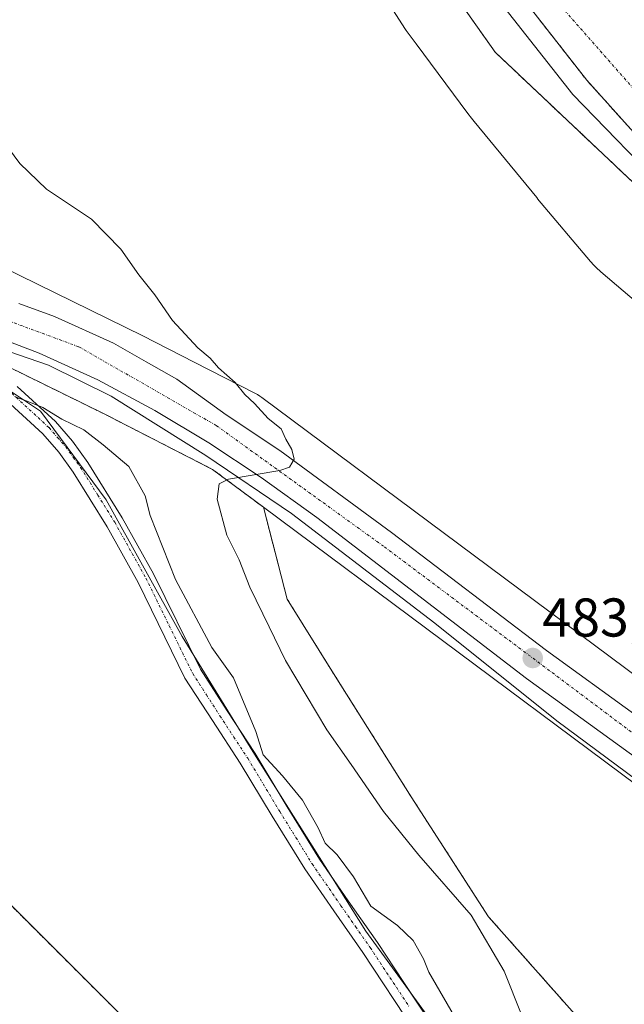
# Model space of a CAD drawing. Units: metres. Extents: x 563167 to 566610, y 4721780 to 4724125.
# Drawn here: x 564153 to 564264, y 4723752 to 4723932 of the extents above; entities that cross this region are included whole.
import ezdxf
from ezdxf.enums import TextEntityAlignment as Align

# ---------------------------------------------------------------- set-up
doc = ezdxf.new("R2010")
doc.units = ezdxf.units.M
doc.header["$MEASUREMENT"] = 0
doc.linetypes.add('TRAZO_Y_PUNTO', pattern=[1, 0.5, -0.25, 0, -0.25])
doc.linetypes.add('TRAZOS', pattern=[0.75, 0.5, -0.25])
for name, color, linetype, lineweight in [('Arbolado forestal', 92, 'TRAZOS', 0), ('Arbolado forestal CxS', 92, 'Continuous', 0), ('Camino', 19, 'Continuous', 0), ('Camino Cxs', 19, 'Continuous', 0), ('Camino eje', 39, 'TRAZO_Y_PUNTO', 13), ('Carretera de calzada única', 19, 'Continuous', 13), ('Carretera de calzada única Cxs', 19, 'Continuous', 13), ('Carretera de calzada única eje', 19, 'TRAZO_Y_PUNTO', 0), ('Carátula', 7, 'Continuous', 5), ('Corriente natural Cxs', 5, 'Continuous', 13), ('Corriente natural eje', 5, 'TRAZO_Y_PUNTO', 0), ('Corriente natural lineal', 142, 'Continuous', 13), ('Corriente natural superficial', 5, 'Continuous', 13), ('Cultivos herbáceos CxS', 92, 'Continuous', 0), ('Curva de nivel normal', 36, 'Continuous', 0), ('Entidad de ámbito territorial', 19, 'Continuous', 0), ('Entidad de ámbito territorial CxS', 92, 'Continuous', 0), ('Espacio natural protegido', 2, 'Continuous', 13), ('Espacio natural protegido CxS', 2, 'Continuous', 0), ('Núcleo urbano', 19, 'Continuous', 0), ('Núcleo urbano CxS', 19, 'Continuous', 0), ('Punto de cota en terreno', 7, 'Continuous', 0), ('Rótulo de punto de cota en terreno', 19, 'Continuous', 0), ('Suelo desnudo', 252, 'Continuous', 0), ('Suelo desnudo CxS', 43, 'Continuous', 0)]:
    doc.layers.add(name, color=color, linetype=linetype, lineweight=lineweight)
doc.styles.add('Arial', font='txt', dxfattribs={"height": 0.2})

# ---------------------------------------------------------------- blocks, each defined once
blk = doc.blocks.new('*U153')
at = {"layer": 'Núcleo urbano CxS', "color": 19, "linetype": 'Continuous', "lineweight": 0}
for points in [[(564149.34, 4723887.01, 486.79), (564175.18, 4723874.32, 485.84), (564175.19, 4723874.32, 485.84), (564184.57, 4723869.52, 485.4), (564195.87, 4723863.74, 484.83), (564196.22, 4723863.55, 484.8), (564196.67, 4723863.27, 484.79), (564197, 4723863.04, 484.8), (564305.58, 4723782.22, 483.17), (564305.67, 4723782.14, 483.17), (564305.68, 4723782.14, 483.17), (564359.14, 4723740.98, 483.18), (564413.8, 4723699.53, 482.92), (564413.83, 4723699.5, 482.92), (564413.84, 4723699.49, 482.92), (564477.38, 4723650.56, 482.49), (564544.5, 4723599.1, 481.87), (564581.5, 4723570.74, 482.14), (564600.11, 4723556.48, 481.98), (564631.56, 4723532.37, 482.05), (564678.57, 4723498.13, 482)], [(564669.09, 4723485.24, 482.78), (564622.06, 4723519.5, 484.16), (564621.9, 4723519.61, 484.16), (564542.33, 4723580.61, 482.63), (564517.9, 4723599.34, 482.66), (564467.63, 4723637.87, 482.27), (564467.63, 4723637.87, 482.27), (564467.62, 4723637.88, 482.26), (564404.1, 4723686.8, 482.78), (564349.45, 4723728.25, 483.08), (564349.41, 4723728.28, 483.08), (564349.4, 4723728.29, 483.08), (564295.97, 4723769.42, 483.24), (564197.32, 4723842.85, 484.42), (564187.98, 4723849.8, 485.27), (564168.07, 4723859.99, 488.11), (564142.87, 4723872.38, 487.25)]]:
    blk.add_polyline3d(points, dxfattribs=at)
blk = doc.blocks.new('*U166')
at = {"layer": 'Curva de nivel normal', "color": 36, "linetype": 'Continuous', "lineweight": 0}
blk.add_polyline3d([(564236.42, 4723742.34, 490), (564227.7, 4723757.47, 490), (564226.7, 4723759.95, 490), (564224.81, 4723763.31, 490), (564221.92, 4723766.04, 490), (564217.02, 4723769.62, 490), (564213.84, 4723774.97, 490), (564210.86, 4723779.03, 490), (564208.66, 4723781.19, 490), (564207.39, 4723783.95, 490), (564204.52, 4723789.05, 490), (564200.8, 4723793.54, 490), (564197.26, 4723797.37, 490), (564195.9, 4723801.64, 490), (564191.84, 4723811.51, 490), (564187.86, 4723817.1, 490), (564181.15, 4723829.57, 490), (564176.49, 4723841.31, 490), (564175.59, 4723844.98, 490), (564172.57, 4723850.34, 490), (564167.89, 4723854.31, 490), (564164.32, 4723857.07, 490), (564160.26, 4723859.01, 490), (564156.8, 4723861.2, 490), (564153.95, 4723862.36, 490), (564151.72, 4723863.13, 490)], dxfattribs=at)
blk = doc.blocks.new('*U175')
at = {"layer": 'Curva de nivel normal', "color": 36, "linetype": 'Continuous', "lineweight": 0}
blk.add_polyline3d([(564244.8, 4723749.51, 485), (564241.52, 4723757.66, 485), (564235.45, 4723767.96, 485), (564225.87, 4723778.94, 485), (564219.35, 4723786.97, 485), (564213.43, 4723795.64, 485), (564208.97, 4723801.98, 485), (564201.39, 4723814.73, 485), (564198.37, 4723820.92, 485), (564194.84, 4723828.17, 485), (564192.83, 4723833.2, 485), (564190.62, 4723837.72, 485), (564188.79, 4723844.32, 485), (564189.21, 4723847.16, 485), (564190.88, 4723848, 485), (564200.32, 4723849.58, 485), (564202.08, 4723850.23, 485), (564202.95, 4723851.69, 485), (564202.53, 4723853.49, 485), (564201.44, 4723855.33, 485), (564200.57, 4723857.24, 485), (564198.18, 4723859.18, 485), (564195.67, 4723861.88, 485), (564193.87, 4723863.54, 485), (564192.1, 4723865.79, 485), (564189.08, 4723868.45, 485), (564187.53, 4723870.26, 485), (564185.26, 4723872.16, 485), (564180.62, 4723877.12, 485), (564177.4, 4723881.88, 485), (564174.44, 4723885.52, 485), (564171.11, 4723890.26, 485), (564165.71, 4723895.77, 485), (564157.46, 4723901.28, 485), (564152.59, 4723906, 485), (564150.47, 4723908.78, 485)], dxfattribs=at)
blk = doc.blocks.new('5PATER')
at = {"layer": 'Carátula', "linetype": 'Continuous', "lineweight": 5}
h = blk.add_hatch(color=250, dxfattribs=at)
edge = h.paths.add_edge_path()
edge.add_ellipse((0, 0.01), major_axis=(-1.33, -1.34), ratio=0.999422, start_angle=0, end_angle=360)

msp = doc.modelspace()

# ---------------------------------------------------------------- linework, layer by layer
at = {"layer": 'Arbolado forestal', "color": 92, "linetype": 'TRAZOS', "lineweight": 0}
for points in [[(564413.27, 4723742.7, 480.77), (564395.92, 4723755.4, 479.91), (564381.95, 4723769.58, 480.48), (564373.9, 4723780.59, 480.29), (564363.95, 4723800.28, 479.79), (564354.03, 4723820.37, 481.18), (564347.85, 4723833, 480.88), (564344.48, 4723837.75, 480.45), (564334.45, 4723851.99, 480.34), (564323.87, 4723862.97, 479.55), (564313.89, 4723869.81, 479.81), (564295.76, 4723883.64, 479.39), (564276.55, 4723899.19, 479.58), (564256.71, 4723921.26, 479.96), (564235.27, 4723948.72, 480.43), (564221.15, 4723969.84, 481.3), (564209.4, 4723990, 480.97), (564193.68, 4724020.96, 481.48), (564184.63, 4724038.42, 481.54), (564179.71, 4724059.37, 481.43), (564179.71, 4724079.38, 481.25), (564182.59, 4724100.6, 480.89), (564182.48, 4724102.81, 480.94)], [(564173.28, 4724102.72, 483.87), (564166.97, 4724082.03, 484.23), (564171.69, 4724041.66, 484.33), (564185, 4724014.87, 484.06), (564206.3, 4723973.92, 483.74), (564239.89, 4723926.41, 483.16), (564285.11, 4723883.71, 482.06), (564325.67, 4723833.22, 482.7), (564346.01, 4723795.52, 482.62), (564360.51, 4723774.23, 482.5), (564386.49, 4723748.23, 482.5), (564415.99, 4723737.27, 481.72), (564447.77, 4723703.3, 481.53), (564469.73, 4723678.64, 480.89)], [(564197.32, 4723842.85, 484.42), (564187.98, 4723849.8, 485.27), (564168.07, 4723859.99, 488.11), (564142.87, 4723872.38, 487.24), (564121.91, 4723877.44, 487.13), (564119.36, 4723878.06, 487.04), (564118.03, 4723878.38, 487.01), (564117, 4723878.41, 487.04), (564067.95, 4723879.73, 488.03), (563980.96, 4723875.91, 490.27)], [(563980.96, 4723875.91, 490.27), (563987.58, 4723873.87, 490.18), (563992.21, 4723872.44, 490.12), (563996.44, 4723871.13, 490.02), (563996.8, 4723870.99, 490.02), (564048.91, 4723851.46, 492.27), (564092.35, 4723822.21, 492.65), (564135.51, 4723785.18, 493.05), (564174.62, 4723746.14, 493.22), (564210.01, 4723730.85, 491.91), (564242.07, 4723717.47, 491.2), (564264.4, 4723694.7, 490.84), (564283.56, 4723671.29, 492.08), (564302.4, 4723650.61, 493.91), (564334.26, 4723628.52, 494.78), (564371.82, 4723613.47, 492.63), (564391.67, 4723602.87, 490.8), (564410.36, 4723586.42, 490.84), (564411.15, 4723573.01, 490.33), (564411.18, 4723572.49, 490.29), (564408.12, 4723567.59, 490.69), (564397.4, 4723550.42, 490.21), (564385.93, 4723520.63, 490.28), (564385.57, 4723519.68, 490.33)], [(563980.96, 4723875.91, 490.27), (563987.58, 4723873.87, 490.18), (563992.21, 4723872.44, 490.12), (563996.44, 4723871.13, 490.02), (563996.8, 4723870.99, 490.02), (564048.91, 4723851.46, 492.27), (564092.35, 4723822.21, 492.65), (564135.51, 4723785.18, 493.05), (564174.62, 4723746.14, 493.22), (564210.01, 4723730.85, 491.91), (564242.07, 4723717.47, 491.2), (564264.4, 4723694.7, 490.84), (564283.56, 4723671.29, 492.08), (564302.4, 4723650.61, 493.91), (564334.26, 4723628.52, 494.78), (564371.82, 4723613.47, 492.63), (564391.67, 4723602.87, 490.8), (564410.36, 4723586.42, 490.84), (564411.15, 4723573.01, 490.33), (564411.18, 4723572.49, 490.29), (564408.12, 4723567.59, 490.69), (564397.4, 4723550.42, 490.21), (564385.93, 4723520.63, 490.28), (564385.57, 4723519.68, 490.33)], [(564197.32, 4723842.85, 484.42), (564201.69, 4723825.96, 484.02), (564210.5, 4723811.82, 483.76), (564224.44, 4723789.69, 483.56), (564238.66, 4723767.64, 484.22), (564261.64, 4723741.7, 483.16), (564282.64, 4723699.56, 485.15), (564308.05, 4723676.61, 485.1), (564332.64, 4723646.3, 485.95), (564347.02, 4723638.68, 485.72), (564377.72, 4723630.44, 484.05), (564400.72, 4723621.28, 483.17), (564413.02, 4723621.88, 482.99), (564426.94, 4723626.6, 482.64), (564427.7, 4723626.36, 482.62), (564437.42, 4723623.31, 482.49), (564464.32, 4723606.7, 483.57), (564503.85, 4723598.72, 482.58), (564512.42, 4723599.74, 482.54), (564517.9, 4723599.34, 482.66)]]:
    msp.add_polyline3d(points, dxfattribs=at)
at = {"layer": 'Arbolado forestal CxS', "color": 92, "linetype": 'Continuous', "lineweight": 0}
for points in [[(564386.49, 4723748.23, 482.5), (564360.51, 4723774.23, 482.5), (564346.01, 4723795.52, 482.62), (564325.67, 4723833.22, 482.7), (564285.11, 4723883.71, 482.06), (564239.89, 4723926.41, 483.16), (564206.3, 4723973.92, 483.74)], [(564235.27, 4723948.72, 480.43), (564256.71, 4723921.26, 479.96), (564276.55, 4723899.19, 479.58), (564295.76, 4723883.64, 479.39), (564313.89, 4723869.81, 479.81), (564323.87, 4723862.97, 479.55), (564334.45, 4723851.99, 480.34), (564344.48, 4723837.75, 480.45), (564347.85, 4723833, 480.88), (564354.03, 4723820.37, 481.18), (564363.96, 4723800.27, 479.79), (564373.9, 4723780.59, 480.29), (564381.95, 4723769.58, 480.48), (564395.92, 4723755.4, 479.91), (564413.27, 4723742.7, 480.77)], [(564142.87, 4723872.38, 487.25), (564168.07, 4723859.99, 488.11), (564187.98, 4723849.8, 485.27), (564197.32, 4723842.85, 484.42), (564197.32, 4723842.85, 484.42), (564201.69, 4723825.96, 484.02), (564210.5, 4723811.82, 483.76), (564224.44, 4723789.69, 483.56), (564238.66, 4723767.64, 484.22), (564261.64, 4723741.7, 483.16)], [(564135.51, 4723785.18, 493.05), (564174.62, 4723746.14, 493.22), (564210.01, 4723730.85, 491.91), (564242.07, 4723717.47, 491.2), (564264.4, 4723694.7, 490.84), (564283.56, 4723671.29, 492.08), (564302.41, 4723650.61, 493.91), (564334.26, 4723628.52, 494.78), (564371.82, 4723613.47, 492.63), (564391.67, 4723602.87, 490.8), (564410.36, 4723586.42, 490.84), (564411.18, 4723572.49, 490.29), (564397.4, 4723550.42, 490.21), (564385.57, 4723519.68, 490.33), (564385.57, 4723519.68, 490.33), (564354.82, 4723505.19, 493.48), (564315.43, 4723497.16, 496.29), (564299.15, 4723496.3, 497.57), (564261.71, 4723535.57, 509.16), (564225.25, 4723565.17, 515.57), (564197.77, 4723574.9, 517.45), (564149.4, 4723597.03, 520.11)], [(564174.62, 4723746.14, 493.22), (564135.51, 4723785.18, 493.05)]]:
    msp.add_polyline3d(points, dxfattribs=at)
at = {"layer": 'Camino', "color": 19, "linetype": 'Continuous', "lineweight": 0}
for points in [[(564152.11, 4723865.05, 489.02), (564159.11, 4723858.6, 490.08), (564162.27, 4723854.96, 490.21), (564165.08, 4723851.09, 490.39), (564171.4, 4723840.93, 490.71), (564177.15, 4723830.63, 490.49), (564185.73, 4723813.12, 490.68), (564190.68, 4723805.44, 490.58), (564195.82, 4723797.61, 490.29), (564201.7, 4723787.82, 490.61), (564207.63, 4723778.23, 490.52), (564212.89, 4723770.6, 490.36), (564218.27, 4723762.89, 490.53), (564223.08, 4723755.58, 490.38), (564227.87, 4723748.34, 490.22)], [(564225.17, 4723746.52, 490.57), (564215.57, 4723761.06, 490.7), (564210.22, 4723768.74, 490.79), (564204.9, 4723776.45, 490.88), (564198.92, 4723786.13, 490.9), (564193.06, 4723795.88, 490.7), (564187.96, 4723803.67, 490.85), (564182.9, 4723811.49, 490.83), (564174.31, 4723829.05, 490.85), (564168.6, 4723839.28, 491.01), (564162.37, 4723849.27, 490.58), (564159.72, 4723852.94, 490.51), (564156.77, 4723856.33, 490.39), (564150.04, 4723862.53, 490.06)]]:
    msp.add_polyline3d(points, dxfattribs=at)
at = {"layer": 'Camino Cxs', "color": 19, "linetype": 'Continuous', "lineweight": 0}
for points in [[(564152.11, 4723865.05, 489.02), (564159.11, 4723858.6, 490.08), (564162.27, 4723854.96, 490.21), (564165.08, 4723851.09, 490.39), (564171.4, 4723840.93, 490.71), (564177.15, 4723830.63, 490.49), (564185.73, 4723813.12, 490.68), (564190.68, 4723805.44, 490.58), (564195.82, 4723797.61, 490.29), (564201.7, 4723787.82, 490.61), (564207.63, 4723778.23, 490.52), (564212.89, 4723770.6, 490.36), (564218.27, 4723762.89, 490.53), (564223.08, 4723755.58, 490.38), (564227.87, 4723748.34, 490.22)], [(564225.17, 4723746.52, 490.57), (564215.57, 4723761.06, 490.7), (564210.22, 4723768.74, 490.79), (564204.9, 4723776.45, 490.88), (564198.92, 4723786.13, 490.9), (564193.06, 4723795.88, 490.7), (564187.96, 4723803.67, 490.85), (564182.9, 4723811.49, 490.83), (564174.31, 4723829.05, 490.85), (564168.6, 4723839.28, 491.01), (564162.37, 4723849.27, 490.58), (564159.72, 4723852.94, 490.51), (564156.77, 4723856.33, 490.39), (564150.04, 4723862.53, 490.06)]]:
    msp.add_polyline3d(points, dxfattribs=at)
at = {"layer": 'Camino eje', "color": 39, "linetype": 'TRAZO_Y_PUNTO', "lineweight": 13}
msp.add_polyline3d([(564151.08, 4723863.79, 489.76), (564157.94, 4723857.47, 490.24), (564159.52, 4723855.65, 490.32), (564161, 4723853.95, 490.38), (564162.4, 4723852.02, 490.42), (564163.73, 4723850.18, 490.5), (564166.89, 4723845.1, 490.7), (564170, 4723840.11, 490.83), (564175.73, 4723829.84, 490.7), (564180.02, 4723821.09, 490.66), (564184.32, 4723812.31, 490.74), (564186.85, 4723808.4, 490.7), (564189.32, 4723804.56, 490.72), (564191.87, 4723800.66, 490.64), (564194.44, 4723796.75, 490.51), (564200.31, 4723786.98, 490.77), (564203.28, 4723782.18, 490.62), (564206.27, 4723777.34, 490.74), (564211.56, 4723769.67, 490.6), (564214.23, 4723765.83, 490.55), (564216.92, 4723761.98, 490.59), (564219.33, 4723758.32, 490.57), (564221.73, 4723754.69, 490.46), (564224.12, 4723751.07, 490.5)], dxfattribs=at)
at = {"layer": 'Carretera de calzada única', "color": 19, "linetype": 'Continuous', "lineweight": 13}
for points in [[(564543.49, 4723584.79, 482.6), (564524.91, 4723598.92, 482.62), (564489.68, 4723626.75, 482.68), (564421.28, 4723679.16, 483.03), (564346.8, 4723735.63, 483.3), (564311.01, 4723763.17, 483.51), (564278, 4723787.95, 483.63), (564245.63, 4723811.42, 483.77), (564207.11, 4723840.97, 484.51), (564196.9, 4723848.32, 484.95), (564187.28, 4723854.71, 485.21), (564177.36, 4723860.65, 485.52), (564166.9, 4723866.23, 485.84), (564156.1, 4723871.17, 486.17), (564144.22, 4723875.71, 486.42), (564132, 4723879.31, 486.56), (564120.57, 4723881.79, 487.03), (564118.65, 4723882.02, 487.11)], [(564152.37, 4723880.29, 486.49), (564158.94, 4723877.87, 486.36), (564169.79, 4723872.97, 486.06), (564175.75, 4723869.53, 485.9), (564181.43, 4723866.36, 485.74), (564190.5, 4723859.8, 485.36), (564200.32, 4723853.27, 485.06), (564220.82, 4723838.23, 484.4), (564249.33, 4723816.52, 483.91), (564281.75, 4723793.02, 483.55), (564314.83, 4723768.18, 483.33), (564350.62, 4723740.64, 483.25), (564425.11, 4723684.17, 482.89), (564493.55, 4723631.72, 482.62), (564528.78, 4723603.9, 482.6), (564618.32, 4723535.8, 482.44), (564655.53, 4723507.97, 482.55), (564709.26, 4723468.92, 482.66)]]:
    msp.add_polyline3d(points, dxfattribs=at)
at = {"layer": 'Carretera de calzada única Cxs', "color": 19, "linetype": 'Continuous', "lineweight": 13}
for points in [[(564152.37, 4723880.29, 486.49), (564158.94, 4723877.87, 486.36), (564169.79, 4723872.97, 486.06), (564175.75, 4723869.53, 485.9), (564181.43, 4723866.36, 485.74), (564190.5, 4723859.8, 485.36), (564200.32, 4723853.27, 485.06), (564220.82, 4723838.23, 484.4), (564249.33, 4723816.52, 483.91), (564281.75, 4723793.02, 483.55), (564314.83, 4723768.18, 483.33), (564350.62, 4723740.64, 483.25), (564425.11, 4723684.17, 482.89), (564493.55, 4723631.72, 482.62), (564528.78, 4723603.9, 482.6), (564618.32, 4723535.8, 482.44), (564655.53, 4723507.97, 482.55), (564709.26, 4723468.92, 482.66)], [(564705.81, 4723463.64, 482.88), (564651.78, 4723502.9, 482.51), (564614.53, 4723530.76, 482.49), (564545.99, 4723582.89, 482.68), (564544.39, 4723584.1, 482.62), (564543.49, 4723584.79, 482.6), (564524.91, 4723598.92, 482.62), (564489.68, 4723626.75, 482.68), (564421.28, 4723679.16, 483.03), (564346.8, 4723735.63, 483.3), (564311.01, 4723763.17, 483.51), (564278, 4723787.95, 483.63), (564245.63, 4723811.42, 483.77), (564207.11, 4723840.97, 484.51), (564196.9, 4723848.32, 484.95), (564187.28, 4723854.71, 485.21), (564177.36, 4723860.65, 485.52), (564166.9, 4723866.23, 485.84), (564156.1, 4723871.17, 486.17), (564144.22, 4723875.71, 486.42)]]:
    msp.add_polyline3d(points, dxfattribs=at)
at = {"layer": 'Carretera de calzada única eje', "color": 19, "linetype": 'TRAZO_Y_PUNTO', "lineweight": 0}
msp.add_polyline3d([(564114.12, 4723885.79, 487.4), (564117.06, 4723885.47, 487.33), (564141.22, 4723880.51, 486.56), (564163.44, 4723872.31, 486.03), (564188.66, 4723857.86, 485.36), (564219.54, 4723835.57, 484.4), (564276.79, 4723792.65, 483.74), (564338.98, 4723746.31, 483.34), (564405.36, 4723695.93, 483.03), (564448.2, 4723663.04, 482.97), (564503.21, 4723620.12, 482.71), (564547.84, 4723586.66, 482.73), (564548.36, 4723586.25, 482.72)], dxfattribs=at)
at = {"layer": 'Corriente natural Cxs', "color": 5, "linetype": 'Continuous', "lineweight": 13}
msp.add_polyline3d([(564413.27, 4723742.7, 480.77), (564395.92, 4723755.4, 479.91), (564381.95, 4723769.58, 480.48), (564373.9, 4723780.59, 480.29), (564363.96, 4723800.27, 479.79), (564354.03, 4723820.37, 481.18), (564347.85, 4723833, 480.88), (564344.48, 4723837.75, 480.45), (564334.45, 4723851.99, 480.34), (564323.87, 4723862.97, 479.55), (564313.89, 4723869.81, 479.81), (564295.76, 4723883.64, 479.39), (564276.55, 4723899.19, 479.58), (564256.71, 4723921.26, 479.96), (564235.27, 4723948.72, 480.43)], dxfattribs=at)
at = {"layer": 'Corriente natural eje', "color": 5, "linetype": 'TRAZO_Y_PUNTO', "lineweight": 0}
msp.add_polyline3d([(564185.85, 4724102.84, 481.2), (564184.73, 4724094.66, 481.01), (564183.07, 4724083.04, 481.37), (564182.8, 4724072.73, 480.64), (564183.86, 4724058.7, 481.27), (564188.09, 4724040.45, 481.26), (564205.03, 4724008.43, 480.5), (564216.93, 4723984.88, 480.46), (564234.4, 4723959.48, 480), (564252.65, 4723934.08, 479.61), (564273.82, 4723910.01, 480.13), (564285.99, 4723897.84, 479.56), (564304.43, 4723882.15, 479.27), (564322.24, 4723867.94, 479.27), (564334.14, 4723857.09, 479.57), (564344.99, 4723843.86, 479.89), (564357.67, 4723820.3, 480.39), (564360.88, 4723815.31, 480.09), (564373.07, 4723790.75, 479.85), (564378.72, 4723781.38, 480.04), (564383.67, 4723773.78, 480.49), (564390.91, 4723764.94, 480.6), (564402.92, 4723755.58, 479.89), (564422.87, 4723741.09, 480.6)], dxfattribs=at)
at = {"layer": 'Corriente natural lineal', "color": 142, "linetype": 'Continuous', "lineweight": 13}
msp.add_polyline3d([(564120.6, 4723879.23, 486.92), (564125.77, 4723878.59, 486.57), (564132.09, 4723877.2, 486.99), (564145.16, 4723873.29, 486.41), (564157.83, 4723868.95, 486.06), (564169.34, 4723863.25, 485.83), (564186.75, 4723852.34, 485.21), (564202.46, 4723841.7, 484.46), (564228.82, 4723821.54, 483.82), (564251.2, 4723803.6, 483.39), (564280.57, 4723781.85, 483.31), (564307.72, 4723761.85, 483.26), (564335.81, 4723740.74, 483.06), (564360.1, 4723721.37, 482.95), (564395.5, 4723694.86, 482.83), (564417.41, 4723678.51, 482.68), (564436.3, 4723664.69, 482.57), (564464.4, 4723643.42, 482.51), (564491.53, 4723622, 482.58), (564521.02, 4723601.14, 482.57), (564530.73, 4723593.39, 482.47), (564536.1, 4723589.37, 482.56), (564542.24, 4723584.72, 482.55), (564542.65, 4723584.38, 482.55)], dxfattribs=at)
at = {"layer": 'Corriente natural superficial', "color": 5, "linetype": 'Continuous', "lineweight": 13}
msp.add_polyline3d([(564413.27, 4723742.7, 480.77), (564395.92, 4723755.4, 479.91), (564381.95, 4723769.58, 480.48), (564373.9, 4723780.59, 480.29), (564363.96, 4723800.27, 479.79), (564354.03, 4723820.37, 481.18), (564347.85, 4723833, 480.88), (564344.48, 4723837.75, 480.45), (564334.45, 4723851.99, 480.34), (564323.87, 4723862.97, 479.55), (564313.89, 4723869.81, 479.81), (564295.76, 4723883.64, 479.39), (564276.55, 4723899.19, 479.58), (564256.71, 4723921.26, 479.96), (564235.27, 4723948.72, 480.43), (564221.15, 4723969.84, 481.3), (564209.4, 4723990, 480.97), (564193.68, 4724020.96, 481.48), (564184.63, 4724038.42, 481.54), (564179.71, 4724059.37, 481.43), (564179.71, 4724079.38, 481.25), (564182.59, 4724100.6, 480.89), (564182.48, 4724102.81, 480.94)], dxfattribs=at)
at = {"layer": 'Cultivos herbáceos CxS', "color": 92, "linetype": 'Continuous', "lineweight": 0}
for points in [[(563995.11, 4724101.06, 487.68), (564173.28, 4724102.72, 483.87), (564166.97, 4724082.03, 484.23), (564171.69, 4724041.66, 484.33), (564185, 4724014.87, 484.06), (564206.3, 4723973.92, 483.74), (564239.89, 4723926.41, 483.16), (564285.11, 4723883.71, 482.06), (564325.67, 4723833.22, 482.7), (564346.01, 4723795.52, 482.62), (564360.51, 4723774.23, 482.5), (564386.49, 4723748.23, 482.5)], [(564173.28, 4724102.72, 483.87), (564166.97, 4724082.03, 484.23), (564171.69, 4724041.66, 484.33), (564185, 4724014.87, 484.06), (564206.3, 4723973.92, 483.74), (564239.89, 4723926.41, 483.16), (564285.11, 4723883.71, 482.06), (564325.67, 4723833.22, 482.7), (564346.01, 4723795.52, 482.62), (564360.51, 4723774.23, 482.5), (564386.49, 4723748.23, 482.5), (564415.99, 4723737.27, 481.72), (564447.77, 4723703.3, 481.53), (564469.73, 4723678.64, 480.89)], [(564678.57, 4723498.13, 482), (564631.56, 4723532.37, 482.05), (564600.11, 4723556.48, 481.98), (564581.5, 4723570.74, 482.14), (564544.5, 4723599.1, 481.87), (564477.38, 4723650.56, 482.49), (564413.84, 4723699.49, 482.92), (564413.83, 4723699.5, 482.92), (564413.8, 4723699.53, 482.92), (564359.14, 4723740.98, 483.18), (564305.68, 4723782.14, 483.17), (564305.67, 4723782.14, 483.17), (564305.58, 4723782.22, 483.17), (564197, 4723863.04, 484.8), (564196.67, 4723863.27, 484.79), (564196.22, 4723863.55, 484.8), (564195.87, 4723863.74, 484.83), (564184.57, 4723869.52, 485.4), (564175.19, 4723874.32, 485.84), (564175.18, 4723874.32, 485.84), (564149.34, 4723887.01, 486.79)], [(564704.75, 4723478.26, 482.45), (564678.7, 4723498.04, 482), (564678.57, 4723498.13, 482), (564631.56, 4723532.37, 482.05), (564615.67, 4723544.55, 482.09), (564600.11, 4723556.48, 481.98), (564581.5, 4723570.74, 482.14), (564544.5, 4723599.1, 481.87), (564477.38, 4723650.56, 482.49), (564413.84, 4723699.49, 482.92), (564413.83, 4723699.5, 482.92), (564413.8, 4723699.53, 482.92), (564359.14, 4723740.98, 483.18), (564305.68, 4723782.14, 483.17), (564305.67, 4723782.15, 483.17), (564305.58, 4723782.22, 483.17), (564197, 4723863.04, 484.8), (564196.67, 4723863.27, 484.79), (564196.22, 4723863.55, 484.8), (564195.87, 4723863.74, 484.83), (564184.57, 4723869.52, 485.4), (564175.19, 4723874.32, 485.84), (564175.18, 4723874.32, 485.84), (564149.34, 4723887.01, 486.79)], [(564261.64, 4723741.7, 483.16), (564238.66, 4723767.64, 484.22), (564224.44, 4723789.69, 483.56), (564210.5, 4723811.82, 483.76), (564201.69, 4723825.96, 484.02), (564197.32, 4723842.85, 484.42), (564295.97, 4723769.42, 483.24), (564349.4, 4723728.29, 483.08)], [(564197.32, 4723842.85, 484.42), (564201.69, 4723825.96, 484.02), (564210.5, 4723811.82, 483.76), (564224.44, 4723789.69, 483.56), (564238.66, 4723767.64, 484.22), (564261.64, 4723741.7, 483.16), (564282.64, 4723699.56, 485.15), (564308.05, 4723676.61, 485.1), (564332.64, 4723646.3, 485.95), (564347.02, 4723638.68, 485.72), (564377.72, 4723630.44, 484.05), (564400.72, 4723621.28, 483.17), (564413.02, 4723621.88, 482.99), (564426.94, 4723626.6, 482.64), (564427.7, 4723626.36, 482.62), (564437.42, 4723623.31, 482.49), (564464.32, 4723606.7, 483.57), (564503.85, 4723598.72, 482.58), (564512.42, 4723599.74, 482.54), (564517.9, 4723599.34, 482.66)], [(564517.9, 4723599.34, 482.66), (564467.63, 4723637.87, 482.27), (564467.63, 4723637.87, 482.27), (564467.62, 4723637.88, 482.26), (564404.1, 4723686.8, 482.78), (564349.45, 4723728.25, 483.08), (564349.41, 4723728.28, 483.08), (564349.4, 4723728.29, 483.08), (564295.97, 4723769.42, 483.24), (564197.32, 4723842.85, 484.42)]]:
    msp.add_polyline3d(points, dxfattribs=at)
at = {"layer": 'Curva de nivel normal', "color": 36, "linetype": 'Continuous', "lineweight": 0}
msp.add_polyline3d([(564402.65, 4723746.05, 480), (564381.05, 4723767.4, 480), (564373.28, 4723776.75, 480), (564365.18, 4723788.39, 480), (564354.19, 4723809.02, 480), (564344.18, 4723828.92, 480), (564336.96, 4723839.71, 480), (564329.97, 4723848.09, 480), (564312.06, 4723865.4, 480), (564293.08, 4723881.68, 480), (564272.18, 4723900.07, 480), (564254.16, 4723918.66, 480), (564241.67, 4723934.49, 480)], dxfattribs=at)
at = {"layer": 'Entidad de ámbito territorial', "color": 19, "linetype": 'Continuous', "lineweight": 0}
msp.add_polyline3d([(564389.96, 4723527.76, 490), (564401.42, 4723549.49, 489.26), (564411.58, 4723567.12, 489.88), (564417.84, 4723582.63, 490.37), (564418.09, 4723588.99, 490.14), (564413.8, 4723593.99, 489.51), (564404.53, 4723600.65, 488.99), (564392.58, 4723608.53, 490.18), (564376.83, 4723615.56, 491.49), (564349.84, 4723627.19, 492.88), (564323.46, 4723639.33, 492.97), (564313.92, 4723647.26, 492.39), (564304.59, 4723656.47, 491.25), (564293.65, 4723670.6, 490.8), (564279.29, 4723684.15, 490.6), (564265.93, 4723698.48, 490.44), (564252.4, 4723714.71, 490.52), (564232.29, 4723742.75, 490.07), (564216.1, 4723765.03, 490.46), (564195.37, 4723798.01, 490.3), (564182.37, 4723819.09, 490.56), (564168.41, 4723844.21, 490.72), (564156.4, 4723860.48, 489.96), (564147.14, 4723866.63, 489.13)], dxfattribs=at)
msp.add_polyline3d([(564389.96, 4723527.76, 490), (564401.42, 4723549.49, 489.26), (564411.58, 4723567.12, 489.88), (564417.84, 4723582.63, 490.37), (564418.09, 4723588.99, 490.14), (564413.8, 4723593.99, 489.51), (564404.53, 4723600.65, 488.99), (564392.58, 4723608.53, 490.18), (564376.83, 4723615.56, 491.49), (564349.84, 4723627.19, 492.88), (564323.46, 4723639.33, 492.97), (564313.92, 4723647.26, 492.39), (564304.59, 4723656.47, 491.25), (564293.65, 4723670.6, 490.8), (564279.29, 4723684.15, 490.6), (564265.93, 4723698.48, 490.44), (564252.4, 4723714.71, 490.52), (564232.29, 4723742.75, 490.07), (564216.1, 4723765.03, 490.46), (564195.37, 4723798.01, 490.3), (564182.37, 4723819.09, 490.56), (564168.41, 4723844.21, 490.72), (564156.4, 4723860.48, 489.96), (564147.14, 4723866.63, 489.13)], dxfattribs=at)
at = {"layer": 'Entidad de ámbito territorial CxS', "color": 92, "linetype": 'Continuous', "lineweight": 0}
for points in [[(564232.29, 4723742.75, 490.07), (564216.1, 4723765.03, 490.46), (564195.37, 4723798.01, 490.3), (564182.37, 4723819.09, 490.56), (564168.41, 4723844.21, 490.72), (564156.4, 4723860.48, 489.96), (564147.14, 4723866.63, 489.13)], [(564147.14, 4723866.63, 489.13), (564156.4, 4723860.48, 489.96), (564168.41, 4723844.21, 490.72), (564182.37, 4723819.09, 490.56), (564195.37, 4723798.01, 490.3), (564216.1, 4723765.03, 490.46), (564232.29, 4723742.75, 490.07)], [(564232.29, 4723742.75, 490.07), (564216.1, 4723765.03, 490.46), (564195.37, 4723798.01, 490.3), (564182.37, 4723819.09, 490.56), (564168.41, 4723844.21, 490.72), (564156.4, 4723860.48, 489.96), (564147.14, 4723866.63, 489.13)], [(564147.14, 4723866.63, 489.13), (564156.4, 4723860.48, 489.96), (564168.41, 4723844.21, 490.72), (564182.37, 4723819.09, 490.56), (564195.37, 4723798.01, 490.3), (564216.1, 4723765.03, 490.46), (564232.29, 4723742.75, 490.07)]]:
    msp.add_polyline3d(points, dxfattribs=at)
at = {"layer": 'Espacio natural protegido', "color": 2, "linetype": 'Continuous', "lineweight": 13}
msp.add_polyline3d([(564267.5, 4723879.11, 482.95), (564259.29, 4723886.07, 482.97), (564259.22, 4723886.13, 482.97), (564258.5, 4723886.8, 482.98), (564257.82, 4723887.51, 482.98), (564257.54, 4723887.83, 482.98), (564257.39, 4723888, 482.98), (564247.68, 4723899.5, 483.18), (564247.64, 4723899.55, 483.18), (564247.5, 4723899.71, 483.19), (564236.04, 4723913.67, 483.26), (564235.29, 4723914.59, 483.26), (564235.07, 4723914.86, 483.26), (564234.83, 4723915.18, 483.26), (564225.37, 4723927.94, 483.27), (564223.88, 4723929.94, 483.31), (564223.54, 4723930.41, 483.31), (564223.29, 4723930.8, 483.32), (564216.93, 4723940.76, 483.42)], dxfattribs=at)
at = {"layer": 'Espacio natural protegido CxS', "color": 2, "linetype": 'Continuous', "lineweight": 0}
for points in [[(564267.5, 4723879.11, 482.95), (564259.29, 4723886.07, 482.97), (564259.22, 4723886.13, 482.97), (564258.5, 4723886.8, 482.98), (564257.82, 4723887.51, 482.98), (564257.54, 4723887.83, 482.98), (564257.39, 4723888, 482.98), (564247.68, 4723899.5, 483.18), (564247.64, 4723899.55, 483.18), (564247.5, 4723899.71, 483.19), (564236.04, 4723913.67, 483.26), (564235.29, 4723914.59, 483.26), (564235.07, 4723914.86, 483.26), (564234.83, 4723915.18, 483.26), (564225.37, 4723927.94, 483.27), (564223.88, 4723929.94, 483.31), (564223.54, 4723930.41, 483.31), (564223.29, 4723930.8, 483.32), (564216.93, 4723940.76, 483.42)], [(564267.5, 4723879.11, 482.95), (564259.29, 4723886.07, 482.97), (564259.22, 4723886.13, 482.97), (564258.5, 4723886.8, 482.98), (564257.82, 4723887.51, 482.98), (564257.54, 4723887.83, 482.98), (564257.39, 4723888, 482.98), (564247.68, 4723899.5, 483.18), (564247.64, 4723899.55, 483.18), (564247.5, 4723899.71, 483.19), (564236.04, 4723913.67, 483.26), (564235.29, 4723914.59, 483.26), (564235.07, 4723914.86, 483.26), (564234.83, 4723915.18, 483.26), (564225.37, 4723927.94, 483.27), (564223.88, 4723929.94, 483.31), (564223.54, 4723930.41, 483.31), (564223.29, 4723930.8, 483.32), (564216.93, 4723940.75, 483.42)]]:
    msp.add_polyline3d(points, dxfattribs=at)
at = {"layer": 'Núcleo urbano', "color": 19, "linetype": 'Continuous', "lineweight": 0}
for points in [[(564704.75, 4723478.26, 482.45), (564678.7, 4723498.04, 482), (564678.57, 4723498.13, 482), (564631.56, 4723532.37, 482.05), (564615.67, 4723544.55, 482.09), (564600.11, 4723556.48, 481.98), (564581.5, 4723570.74, 482.14), (564544.5, 4723599.1, 481.87), (564477.38, 4723650.56, 482.49), (564413.84, 4723699.49, 482.92), (564413.83, 4723699.5, 482.92), (564413.8, 4723699.53, 482.92), (564359.14, 4723740.98, 483.18), (564305.68, 4723782.14, 483.17), (564305.67, 4723782.15, 483.17), (564305.58, 4723782.22, 483.17), (564197, 4723863.04, 484.8), (564196.67, 4723863.27, 484.79), (564196.22, 4723863.55, 484.8), (564195.87, 4723863.74, 484.83), (564184.57, 4723869.52, 485.4), (564175.19, 4723874.32, 485.84), (564175.18, 4723874.32, 485.84), (564149.34, 4723887.01, 486.79)], [(564197.32, 4723842.85, 484.42), (564187.98, 4723849.8, 485.27), (564168.07, 4723859.99, 488.11), (564142.87, 4723872.38, 487.24), (564121.91, 4723877.44, 487.13), (564119.36, 4723878.06, 487.04), (564118.03, 4723878.38, 487.01), (564117, 4723878.41, 487.04), (564067.95, 4723879.73, 488.03), (563980.96, 4723875.91, 490.27)], [(564517.9, 4723599.34, 482.66), (564467.63, 4723637.87, 482.27), (564467.63, 4723637.87, 482.27), (564467.62, 4723637.88, 482.26), (564404.1, 4723686.8, 482.78), (564349.45, 4723728.25, 483.08), (564349.41, 4723728.28, 483.08), (564349.4, 4723728.29, 483.08), (564295.97, 4723769.42, 483.24), (564197.32, 4723842.85, 484.42)]]:
    msp.add_polyline3d(points, dxfattribs=at)
at = {"layer": 'Suelo desnudo', "color": 252, "linetype": 'Continuous', "lineweight": 0}
msp.add_polyline3d([(564413.27, 4723742.7, 480.77), (564395.92, 4723755.4, 479.91), (564381.95, 4723769.58, 480.48), (564373.9, 4723780.59, 480.29), (564363.95, 4723800.28, 479.79), (564354.03, 4723820.37, 481.18), (564347.85, 4723833, 480.88), (564344.48, 4723837.75, 480.45), (564334.45, 4723851.99, 480.34), (564323.87, 4723862.97, 479.55), (564313.89, 4723869.81, 479.81), (564295.76, 4723883.64, 479.39), (564276.55, 4723899.19, 479.58), (564256.71, 4723921.26, 479.96), (564235.27, 4723948.72, 480.43), (564221.15, 4723969.84, 481.3), (564209.4, 4723990, 480.97), (564193.68, 4724020.96, 481.48), (564184.63, 4724038.42, 481.54), (564179.71, 4724059.37, 481.43), (564179.71, 4724079.38, 481.25), (564182.59, 4724100.6, 480.89), (564182.48, 4724102.81, 480.94)], dxfattribs=at)
at = {"layer": 'Suelo desnudo CxS', "color": 43, "linetype": 'Continuous', "lineweight": 0}
msp.add_polyline3d([(564413.27, 4723742.7, 480.77), (564395.92, 4723755.4, 479.91), (564381.95, 4723769.58, 480.48), (564373.9, 4723780.59, 480.29), (564363.96, 4723800.27, 479.79), (564354.03, 4723820.37, 481.18), (564347.85, 4723833, 480.88), (564344.48, 4723837.75, 480.45), (564334.45, 4723851.99, 480.34), (564323.87, 4723862.97, 479.55), (564313.89, 4723869.81, 479.81), (564295.76, 4723883.64, 479.39), (564276.55, 4723899.19, 479.58), (564256.71, 4723921.26, 479.96), (564235.27, 4723948.72, 480.43)], dxfattribs=at)

# ---------------------------------------------------------------- block references
at = {"layer": 'Curva de nivel normal', "color": 36, "linetype": 'Continuous', "lineweight": 0}
for name in ['*U166', '*U175']:
    msp.add_blockref(name, (0, 0), dxfattribs=at)
at = {"layer": 'Núcleo urbano CxS', "color": 19, "linetype": 'Continuous', "lineweight": 0}
msp.add_blockref('*U153', (0, 0), dxfattribs=at)
at = {"layer": 'Punto de cota en terreno', "linetype": 'Continuous', "lineweight": 0}
msp.add_blockref('5PATER', (564246.77, 4723815.16, 483.98), dxfattribs=at)

# ---------------------------------------------------------------- texts
at = {"layer": 'Rótulo de punto de cota en terreno', "color": 19, "linetype": 'Continuous', "lineweight": 0, "style": 'Arial'}
msp.add_text('483,98', height=7, dxfattribs=at).set_placement((564248.53, 4723816.92), align=Align.BOTTOM_LEFT)

doc.saveas('drawing.dxf')
